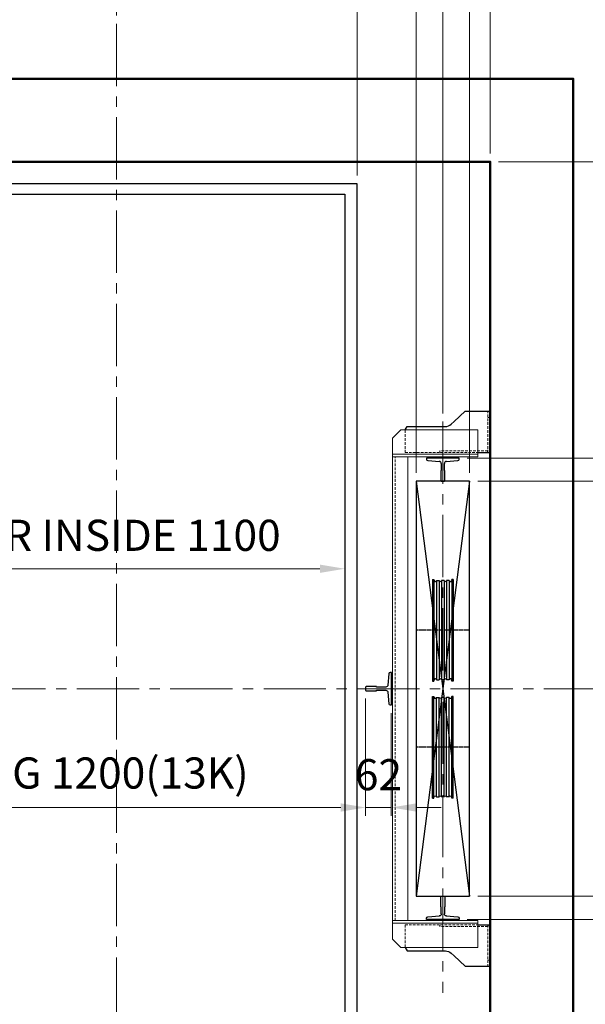
# Model space of a CAD drawing. Units: millimetres. Extents: x 138086 to 232433, y -118390 to 68727.
# Drawn here: x 140830 to 142192, y -43089 to -40715 of the extents above; entities that cross this region are included whole.
import ezdxf

# ---------------------------------------------------------------- set-up
doc = ezdxf.new("R2010")
doc.units = ezdxf.units.MM
for name, pattern in [('CENTER', [7, 4, -1, 1, -1]), ('CENTER2', [1.125, 0.75, -0.125, 0.125, -0.125]), ('HIDDEN', [9.525, 6.35, -3.175])]:
    doc.linetypes.add(name, pattern=pattern)
doc.layers.get('0').update_dxf_attribs({"lineweight": 30})
for name, color, linetype, lineweight in [('AM_0', 7, 'Continuous', 30), ('HID', 3, 'HIDDEN', 18), ('가는선', 5, 'Continuous', 9), ('건축공사', 21, 'Continuous', 50), ('중심선', 6, 'CENTER2', 9), ('치수선', 3, 'Continuous', 9)]:
    doc.layers.add(name, color=color, linetype=linetype, lineweight=lineweight)
doc.layers.add('CON1', color=7, linetype='Continuous')
doc.styles.get("Standard").update_dxf_attribs({"font": 'iso.shx', "height": 75, "bigfont": 'whgtxt.shx'})
doc.dimstyles.new('AM_ISO$0', dxfattribs={"dimtxt": 75, "dimasz": 60, "dimexe": 20, "dimexo": 20, "dimgap": 30, "dimtad": 1, "dimdsep": 46, "dimtxsty": 'Standard', "dimcen": 0, "dimclrd": 256, "dimclre": 256, "dimclrt": 2, "dimadec": 0, "dimazin": 2, "dimtp": 0.1, "dimtm": 0.1, "dimtfac": 0.71, "dimtix": 1, "dimtmove": 0, "dimatfit": 0, "dimfxl": 1, "dimlwd": -1, "dimlwe": -1, "dimarcsym": 1})

# ---------------------------------------------------------------- blocks, each defined once
blk = doc.blocks.new('*D207')
at = {"layer": 'Defpoints', "color": 0, "transparency": 16777216}
for p in [(141912.9, -40646.1), (141784.9, -41827.9), (141912.9, -41827.9)]:
    blk.add_point(p, dxfattribs=at)
at = {"layer": '치수선', "linetype": 'ByBlock', "transparency": 16777216}
for p, q in [((141784.9, -41807.9), (141784.9, -40626.1)), ((141912.9, -41807.9), (141912.9, -40626.1)), ((141724.9, -40646.1), (141664.9, -40646.1)), ((141784.9, -40646.1), (141912.9, -40646.1)), ((141972.9, -40646.1), (142032.9, -40646.1))]:
    blk.add_line(p, q, dxfattribs=at)
at = {"layer": '치수선', "transparency": 16777216}
for points in [[(141724.9, -40636.1), (141724.9, -40656.1), (141784.9, -40646.1)], [(141972.9, -40636.1), (141972.9, -40656.1), (141912.9, -40646.1)]]:
    blk.add_solid(points, dxfattribs=at)
at = {"layer": '치수선', "color": 2, "transparency": 16777216, "insert": (141848.9, -40577.3), "char_height": 75, "attachment_point": 5}
blk.add_mtext('128', dxfattribs=at)
blk = doc.blocks.new('*D208')
at = {"layer": 'Defpoints', "color": 0, "transparency": 16777216}
for p in [(141612.9, -42038.8), (140512.9, -42052.9), (141612.9, -42052.9)]:
    blk.add_point(p, dxfattribs=at)
at = {"layer": '치수선', "linetype": 'ByBlock', "transparency": 16777216}
for p, q in [((140512.9, -42032.9), (140512.9, -42018.8)), ((141612.9, -42032.9), (141612.9, -42018.8)), ((140572.9, -42038.8), (141552.9, -42038.8))]:
    blk.add_line(p, q, dxfattribs=at)
at = {"layer": '치수선', "transparency": 16777216}
for points in [[(140572.9, -42028.8), (140572.9, -42048.8), (140512.9, -42038.8)], [(141552.9, -42028.8), (141552.9, -42048.8), (141612.9, -42038.8)]]:
    blk.add_solid(points, dxfattribs=at)
at = {"layer": '치수선', "color": 2, "transparency": 16777216, "insert": (141062.9, -41967.9), "char_height": 75, "attachment_point": 5}
blk.add_mtext('CAR INSIDE 1100', dxfattribs=at)
blk = doc.blocks.new('*D588')
at = {"layer": 'Defpoints', "color": 0, "transparency": 16777216}
for p in [(140462.9, -42331.9), (141662.9, -42331.9), (141662.9, -42614.2)]:
    blk.add_point(p, dxfattribs=at)
at = {"layer": '치수선', "linetype": 'ByBlock', "transparency": 16777216}
for p, q in [((140462.9, -42351.9), (140462.9, -42634.2)), ((141662.9, -42351.9), (141662.9, -42634.2)), ((140522.9, -42614.2), (141602.9, -42614.2))]:
    blk.add_line(p, q, dxfattribs=at)
at = {"layer": '치수선', "transparency": 16777216}
for points in [[(140522.9, -42604.2), (140522.9, -42624.2), (140462.9, -42614.2)], [(141602.9, -42604.2), (141602.9, -42624.2), (141662.9, -42614.2)]]:
    blk.add_solid(points, dxfattribs=at)
at = {"layer": '치수선', "color": 2, "transparency": 16777216, "insert": (141062.9, -42540.8), "char_height": 75, "attachment_point": 5}
blk.add_mtext('BG 1200(13K)', dxfattribs=at)
blk = doc.blocks.new('*D209')
at = {"layer": 'Defpoints', "color": 0, "transparency": 16777216}
for p in [(141662.9, -42331.9), (141724.9, -42366.9), (141724.9, -42614.2)]:
    blk.add_point(p, dxfattribs=at)
at = {"layer": '치수선', "linetype": 'ByBlock', "transparency": 16777216}
for p, q in [((141662.9, -42351.9), (141662.9, -42634.2)), ((141724.9, -42386.9), (141724.9, -42634.2)), ((141602.9, -42614.2), (141542.9, -42614.2)), ((141662.9, -42614.2), (141724.9, -42614.2)), ((141784.9, -42614.2), (141844.9, -42614.2))]:
    blk.add_line(p, q, dxfattribs=at)
at = {"layer": '치수선', "transparency": 16777216}
for points in [[(141602.9, -42604.2), (141602.9, -42624.2), (141662.9, -42614.2)], [(141784.9, -42604.2), (141784.9, -42624.2), (141724.9, -42614.2)]]:
    blk.add_solid(points, dxfattribs=at)
at = {"layer": '치수선', "color": 2, "transparency": 16777216, "insert": (141693.9, -42544.8), "char_height": 75, "attachment_point": 5}
blk.add_mtext('62', dxfattribs=at)
blk = doc.blocks.new('*D591')
at = {"layer": 'Defpoints', "color": 0, "transparency": 16777216}
for p in [(141062.9, -40451.1), (141062.9, -40725.4), (140422.9, -41856.9)]:
    blk.add_point(p, dxfattribs=at)
at = {"layer": '치수선', "linetype": 'ByBlock', "transparency": 16777216}
for p, q in [((140422.9, -41836.9), (140422.9, -40431.1)), ((141062.9, -40705.4), (141062.9, -40431.1)), ((140482.9, -40451.1), (141002.9, -40451.1))]:
    blk.add_line(p, q, dxfattribs=at)
at = {"layer": '치수선', "transparency": 16777216}
for points in [[(140482.9, -40441.1), (140482.9, -40461.1), (140422.9, -40451.1)], [(141002.9, -40441.1), (141002.9, -40461.1), (141062.9, -40451.1)]]:
    blk.add_solid(points, dxfattribs=at)
at = {"layer": '치수선', "color": 2, "transparency": 16777216, "insert": (140742.9, -40381.7), "char_height": 75, "attachment_point": 5}
blk.add_mtext('640', dxfattribs=at)
blk = doc.blocks.new('*D592')
at = {"layer": 'Defpoints', "color": 0, "transparency": 16777216}
for p in [(141962.9, -40061.1), (140262.9, -41057.9), (141962.9, -41057.9)]:
    blk.add_point(p, dxfattribs=at)
at = {"layer": '치수선', "linetype": 'ByBlock', "transparency": 16777216}
for p, q in [((140262.9, -41037.9), (140262.9, -40041.1)), ((141962.9, -41037.9), (141962.9, -40041.1)), ((140322.9, -40061.1), (141902.9, -40061.1))]:
    blk.add_line(p, q, dxfattribs=at)
at = {"layer": '치수선', "transparency": 16777216}
for points in [[(140322.9, -40051.1), (140322.9, -40071.1), (140262.9, -40061.1)], [(141902.9, -40051.1), (141902.9, -40071.1), (141962.9, -40061.1)]]:
    blk.add_solid(points, dxfattribs=at)
at = {"layer": '치수선', "color": 2, "transparency": 16777216, "insert": (141112.9, -39990.2), "char_height": 75, "attachment_point": 5}
blk.add_mtext('HOISTWAY INSIDE 1700', dxfattribs=at)
blk = doc.blocks.new('*D210')
at = {"layer": 'Defpoints', "color": 0, "transparency": 16777216}
for p in [(141642.9, -40256.1), (140482.9, -41110.9), (141642.9, -41110.9)]:
    blk.add_point(p, dxfattribs=at)
at = {"layer": '치수선', "linetype": 'ByBlock', "transparency": 16777216}
blk.add_line((140542.9, -40256.1), (141582.9, -40256.1), dxfattribs=at)
at = {"layer": '치수선', "transparency": 16777216}
for points in [[(140542.9, -40246.1), (140542.9, -40266.1), (140482.9, -40256.1)], [(141582.9, -40246.1), (141582.9, -40266.1), (141642.9, -40256.1)]]:
    blk.add_solid(points, dxfattribs=at)
at = {"layer": '치수선', "color": 2, "transparency": 16777216, "insert": (141062.9, -40186.7), "char_height": 75, "attachment_point": 5}
blk.add_mtext('PLATFORM 1160', dxfattribs=at)
blk = doc.blocks.new('*D594')
at = {"layer": 'Defpoints', "color": 0, "transparency": 16777216}
for p in [(141962.9, -40256.1), (141962.9, -41057.9), (141642.9, -41110.9)]:
    blk.add_point(p, dxfattribs=at)
at = {"layer": '치수선', "linetype": 'ByBlock', "transparency": 16777216}
for p, q in [((141642.9, -40426.3), (141642.9, -40236.1)), ((141962.9, -41037.9), (141962.9, -40236.1)), ((141702.9, -40256.1), (141902.9, -40256.1)), ((141642.9, -41090.9), (141642.9, -40476.1))]:
    blk.add_line(p, q, dxfattribs=at)
at = {"layer": '치수선', "transparency": 16777216}
for points in [[(141702.9, -40246.1), (141702.9, -40266.1), (141642.9, -40256.1)], [(141902.9, -40246.1), (141902.9, -40266.1), (141962.9, -40256.1)]]:
    blk.add_solid(points, dxfattribs=at)
at = {"layer": '치수선', "color": 2, "transparency": 16777216, "insert": (141802.9, -40188.6), "char_height": 75, "attachment_point": 5}
blk.add_mtext('320', dxfattribs=at)
blk = doc.blocks.new('*D595')
at = {"layer": 'Defpoints', "color": 0, "transparency": 16777216}
for p in [(141848.9, -40451.1), (141062.9, -40725.4), (141848.9, -41684.2)]:
    blk.add_point(p, dxfattribs=at)
at = {"layer": '치수선', "linetype": 'ByBlock', "transparency": 16777216}
for p, q in [((141062.9, -40705.4), (141062.9, -40431.1)), ((141848.9, -40528.4), (141848.9, -40431.1)), ((141122.9, -40451.1), (141788.9, -40451.1)), ((141848.9, -41664.2), (141848.9, -40659.5))]:
    blk.add_line(p, q, dxfattribs=at)
at = {"layer": '치수선', "transparency": 16777216}
for points in [[(141122.9, -40441.1), (141122.9, -40461.1), (141062.9, -40451.1)], [(141788.9, -40441.1), (141788.9, -40461.1), (141848.9, -40451.1)]]:
    blk.add_solid(points, dxfattribs=at)
at = {"layer": '치수선', "color": 2, "transparency": 16777216, "insert": (141455.9, -40381.7), "char_height": 75, "attachment_point": 5}
blk.add_mtext('786', dxfattribs=at)
blk = doc.blocks.new('*D596')
at = {"layer": 'Defpoints', "color": 0, "transparency": 16777216}
for p in [(141962.9, -40451.1), (141962.9, -41057.9), (141848.9, -41684.2)]:
    blk.add_point(p, dxfattribs=at)
at = {"layer": '치수선', "linetype": 'ByBlock', "transparency": 16777216}
for p, q in [((141962.9, -41037.9), (141962.9, -40431.1)), ((141788.9, -40451.1), (141728.9, -40451.1)), ((141848.9, -40451.1), (141962.9, -40451.1)), ((142022.9, -40451.1), (142082.9, -40451.1))]:
    blk.add_line(p, q, dxfattribs=at)
at = {"layer": '치수선', "transparency": 16777216}
for points in [[(141788.9, -40441.1), (141788.9, -40461.1), (141848.9, -40451.1)], [(142022.9, -40441.1), (142022.9, -40461.1), (141962.9, -40451.1)]]:
    blk.add_solid(points, dxfattribs=at)
at = {"layer": '치수선', "color": 2, "transparency": 16777216, "insert": (141905.9, -40383.6), "char_height": 75, "attachment_point": 5}
blk.add_mtext('114', dxfattribs=at)
blk = doc.blocks.new('*D604')
at = {"layer": 'Defpoints', "color": 0, "transparency": 16777216}
for p in [(141962.9, -41057.9), (142242.5, -42327.9), (142628.4, -42327.9)]:
    blk.add_point(p, dxfattribs=at)
at = {"layer": '치수선', "linetype": 'ByBlock', "transparency": 16777216}
for p, q in [((141982.9, -41057.9), (142648.4, -41057.9)), ((142628.4, -41117.9), (142628.4, -42267.9))]:
    blk.add_line(p, q, dxfattribs=at)
at = {"layer": '치수선', "transparency": 16777216}
for points in [[(142618.4, -41117.9), (142638.4, -41117.9), (142628.4, -41057.9)], [(142618.4, -42267.9), (142638.4, -42267.9), (142628.4, -42327.9)]]:
    blk.add_solid(points, dxfattribs=at)
at = {"layer": '치수선', "color": 2, "transparency": 16777216, "insert": (142560.9, -41692.9), "char_height": 75, "attachment_point": 5, "rotation": 90}
blk.add_mtext('1270', dxfattribs=at)
blk = doc.blocks.new('*D605')
at = {"layer": 'Defpoints', "color": 0, "transparency": 16777216}
for p in [(142242.5, -42327.9), (141962.9, -43557.9), (142628.4, -43557.9)]:
    blk.add_point(p, dxfattribs=at)
at = {"layer": '치수선', "linetype": 'ByBlock', "transparency": 16777216}
for p, q in [((142262.5, -42327.9), (142314.7, -42327.9)), ((142405.3, -42327.9), (142431.5, -42327.9)), ((142435.3, -42327.9), (142648.4, -42327.9)), ((142628.4, -42387.9), (142628.4, -43497.9)), ((141982.9, -43557.9), (142161.1, -43557.9)), ((142164.8, -43557.9), (142648.4, -43557.9))]:
    blk.add_line(p, q, dxfattribs=at)
at = {"layer": '치수선', "transparency": 16777216}
for points in [[(142618.4, -42387.9), (142638.4, -42387.9), (142628.4, -42327.9)], [(142618.4, -43497.9), (142638.4, -43497.9), (142628.4, -43557.9)]]:
    blk.add_solid(points, dxfattribs=at)
at = {"layer": '치수선', "color": 2, "transparency": 16777216, "insert": (142560.9, -42942.9), "char_height": 75, "attachment_point": 5, "rotation": 90}
blk.add_mtext('1230', dxfattribs=at)
blk = doc.blocks.new('cwt_rail_8K')
for p, q in [((-4, 0), (-5, -1)), ((4, 0), (-4, 0)), ((5, -1), (4, 0)), ((-5, -1), (-5, -26)), ((5, -26), (5, -1)), ((-5, -26), (-3.8, -26)), ((-3.8, -26), (-3.8, -42.8)), ((3.8, -42.8), (3.8, -26)), ((3.8, -26), (5, -26)), ((-39, -52.8), (-39, -56)), ((-39, -56), (39, -56)), ((-8.4, -47.8), (-36.2, -49.8)), ((36.2, -49.8), (8.4, -47.8)), ((39, -56), (39, -52.8))]:
    blk.add_line(p, q)
for centre, radius, start, end in [((-8.8, -42.8), 5, 274.0567, 0), ((8.8, -42.8), 5, 180, 265.9433), ((-36, -52.8), 3, 94.0567, 180), ((36, -52.8), 3, 0, 85.9433)]:
    blk.add_arc(centre, radius, start, end)
blk = doc.blocks.new('*D615')
at = {"layer": 'Defpoints', "color": 0, "transparency": 16777216}
for p in [(141887.9, -41771.9), (141912.9, -41827.9), (142433.4, -41827.9)]:
    blk.add_point(p, dxfattribs=at)
at = {"layer": '치수선', "linetype": 'ByBlock', "transparency": 16777216}
for p, q in [((142433.4, -41711.9), (142433.4, -41651.9)), ((141907.9, -41771.9), (142453.4, -41771.9)), ((142433.4, -41771.9), (142433.4, -41827.9)), ((141932.9, -41827.9), (142453.4, -41827.9)), ((142433.4, -41887.9), (142433.4, -41947.9))]:
    blk.add_line(p, q, dxfattribs=at)
at = {"layer": '치수선', "transparency": 16777216}
for points in [[(142423.4, -41711.9), (142443.4, -41711.9), (142433.4, -41771.9)], [(142423.4, -41887.9), (142443.4, -41887.9), (142433.4, -41827.9)]]:
    blk.add_solid(points, dxfattribs=at)
at = {"layer": '치수선', "color": 2, "transparency": 16777216, "insert": (142363, -41799.9), "char_height": 75, "attachment_point": 5, "rotation": 90}
blk.add_mtext('56', dxfattribs=at)
blk = doc.blocks.new('*D616')
at = {"layer": 'Defpoints', "color": 0, "transparency": 16777216}
for p in [(141912.9, -41827.9), (141912.9, -42827.9), (142433.4, -42827.9)]:
    blk.add_point(p, dxfattribs=at)
at = {"layer": '치수선', "linetype": 'ByBlock', "transparency": 16777216}
for p, q in [((141932.9, -41827.9), (142453.4, -41827.9)), ((142433.4, -41887.9), (142433.4, -42767.9)), ((141932.9, -42827.9), (142453.4, -42827.9))]:
    blk.add_line(p, q, dxfattribs=at)
at = {"layer": '치수선', "transparency": 16777216}
for points in [[(142423.4, -41887.9), (142443.4, -41887.9), (142433.4, -41827.9)], [(142423.4, -42767.9), (142443.4, -42767.9), (142433.4, -42827.9)]]:
    blk.add_solid(points, dxfattribs=at)
at = {"layer": '치수선', "color": 2, "transparency": 16777216, "insert": (142360, -42327.9), "char_height": 75, "attachment_point": 5, "rotation": 90}
blk.add_mtext('BG 1000(8K)', dxfattribs=at)
blk = doc.blocks.new('*D617')
at = {"layer": 'Defpoints', "color": 0, "transparency": 16777216}
for p in [(141912.9, -42827.9), (141887.9, -42883.9), (142433.4, -42883.9)]:
    blk.add_point(p, dxfattribs=at)
at = {"layer": '치수선', "linetype": 'ByBlock', "transparency": 16777216}
for p, q in [((142433.4, -42767.9), (142433.4, -42707.9)), ((141932.9, -42827.9), (142453.4, -42827.9)), ((142433.4, -42827.9), (142433.4, -42883.9)), ((141907.9, -42883.9), (142453.4, -42883.9)), ((142433.4, -42943.9), (142433.4, -43003.9))]:
    blk.add_line(p, q, dxfattribs=at)
at = {"layer": '치수선', "transparency": 16777216}
for points in [[(142423.4, -42767.9), (142443.4, -42767.9), (142433.4, -42827.9)], [(142423.4, -42943.9), (142443.4, -42943.9), (142433.4, -42883.9)]]:
    blk.add_solid(points, dxfattribs=at)
at = {"layer": '치수선', "color": 2, "transparency": 16777216, "insert": (142363, -42855.9), "char_height": 75, "attachment_point": 5, "rotation": 90}
blk.add_mtext('56', dxfattribs=at)
blk = doc.blocks.new('A$C228414DC')
for p, q in [((-88.9, 122.5), (-88.9, -122.5)), ((-88.9, 122.5), (-85.4, 122.5)), ((-88.9, 122.5), (-85.4, 122.5)), ((-88.9, 122.5), (-85.4, 122.5)), ((-88.9, 122.5), (-85.4, 122.5)), ((-85.4, 122.5), (-85.4, -122.5)), ((-85.4, 122.5), (-84.9, 119.5)), ((-85.4, 122.5), (-84.9, 119.5)), ((-78.9, 120), (-75.9, 120)), ((-78.9, 120), (-75.9, 120)), ((-78.9, 120), (-78.9, -120)), ((-78.9, 120), (-72.9, 120)), ((-78.9, 120), (-72.9, 120)), ((-72.9, 120), (-72.9, -120)), ((-66.9, 120), (-66.9, -120)), ((-60.9, 120), (-66.9, 120)), ((-60.9, 120), (-66.9, 120)), ((-60.9, 120), (-63.9, 120)), ((-60.9, 120), (-63.9, 120)), ((-60.9, 120), (-60.9, -120)), ((-48.9, 120), (-54.9, 120)), ((-54.9, 120), (-54.9, -120)), ((-54.9, 120), (-54.9, -120)), ((-48.9, 120), (-51.9, 120)), ((-48.9, 120), (-48.9, -120)), ((-42.4, 122.5), (-43, 119.5)), ((-42.4, 122.5), (-43, 119.5)), ((-38.9, 122.5), (-42.4, 122.5)), ((-38.9, 122.5), (-42.4, 122.5)), ((-42.4, 122.5), (-42.4, -122.5)), ((-38.9, 122.5), (-42.4, 122.5)), ((-38.9, 122.5), (-42.4, 122.5)), ((-38.9, 122.5), (-38.9, -122.5)), ((-88.9, -122.5), (-85.4, -122.5)), ((-88.9, -122.5), (-85.4, -122.5)), ((-85.4, -122.5), (-84.9, -119.5)), ((-78.9, -120), (-72.9, -120)), ((-78.9, -120), (-72.9, -120)), ((-60.9, -120), (-66.9, -120)), ((-48.9, -120), (-54.9, -120)), ((-42.4, -122.5), (-43, -119.5)), ((-38.9, -122.5), (-42.4, -122.5)), ((-38.9, -122.5), (-42.4, -122.5))]:
    blk.add_line(p, q)
at = {"color": 1, "linetype": 'CENTER'}
blk.add_line((0, 0), (-128, 0), dxfattribs=at)
for centre, start, end in [((-81.9, 120), 190.2367, 0), ((-81.9, 120), 190.2367, 0), ((-69.9, 120), 180, 0), ((-69.9, 120), 180, 0), ((-57.9, 120), 180, 0), ((-57.9, 120), 180, 0), ((-45.9, 120), 180, 349.7633), ((-45.9, 120), 180, 349.7633), ((-81.9, -120), 0, 169.7633), ((-69.9, -120), 0, 180), ((-57.9, -120), 0, 180), ((-45.9, -120), 10.2367, 180)]:
    blk.add_arc(centre, 3, start, end)

msp = doc.modelspace()

# ---------------------------------------------------------------- linework, layer by layer
for p, q in [((141912.934, -41827.887), (141784.934, -42827.887)), ((141784.934, -41827.887), (141912.934, -42827.887))]:
    msp.add_line(p, q)
for points in [[(141917.934, -43300.887), (141642.934, -43300.887), (141642.934, -41110.887), (140482.934, -41110.887), (140482.934, -43402.887), (141917.934, -43402.887)], [(141784.934, -42827.887), (141912.934, -42827.887), (141912.934, -41827.887), (141784.934, -41827.887)]]:
    msp.add_lwpolyline(points, close=True)
msp.add_lwpolyline([(140512.934, -43235.887), (140512.934, -41135.887), (141612.934, -41135.887), (141612.934, -43235.887), (141417.934, -43235.887), (141417.934, -43282.887), (141437.934, -43282.887)])
msp.add_lwpolyline([(141721.729, -42366.887), (141724.934, -42366.887), (141724.934, -42288.887), (141721.729, -42288.887, 0.39362452), (141718.737, -42291.675), (141716.764, -42319.491, -0.39362452), (141711.776, -42324.137), (141688.934, -42324.137), (141688.934, -42322.887), (141663.934, -42322.887), (141662.934, -42323.887), (141662.934, -42331.887), (141663.934, -42332.887), (141688.934, -42332.887), (141688.934, -42331.637), (141711.776, -42331.637, -0.39362452), (141716.764, -42336.284), (141718.737, -42364.1, 0.39362452)], format="xyb", close=True)
at = {"layer": 'AM_0', "color": 5}
for p, q in [((141932.934, -41758.887), (141962.934, -41758.887)), ((141932.934, -42896.887), (141962.934, -42896.887))]:
    msp.add_line(p, q, dxfattribs=at)
at = {"layer": 'CON1', "color": 5}
for p, q in [((141902.934, -41658.887), (141962.934, -41658.887)), ((141962.934, -41758.887), (141962.934, -41658.887)), ((141956.934, -41758.887), (141956.934, -41754.387)), ((141956.934, -42896.887), (141956.934, -42901.387)), ((141962.934, -42896.887), (141962.934, -42996.887)), ((141902.934, -42996.887), (141962.934, -42996.887))]:
    msp.add_line(p, q, dxfattribs=at)
for points in [[(141875.907, -41683.887), (141902.934, -41658.887)], [(141875.907, -42971.887), (141902.934, -42996.887)]]:
    msp.add_lwpolyline(points, dxfattribs=at)
for points in [[(141757.934, -41703.887), (141757.934, -41703.887), (141762.934, -41695.887), (141855.103, -41695.887, 0.18881108), (141868.683, -41690.569), (141875.907, -41683.887)], [(141757.934, -42951.887), (141757.934, -42951.887), (141762.934, -42959.887), (141855.103, -42959.887, -0.18881108), (141868.683, -42965.206), (141875.907, -42971.887)]]:
    msp.add_lwpolyline(points, format="xyb", dxfattribs=at)
at = {"layer": 'HID', "color": 5}
for p, q in [((141956.934, -41758.887), (141956.934, -41658.887)), ((141956.934, -41673.887), (141962.934, -41673.887)), ((141757.934, -41758.887), (141757.934, -41703.887)), ((141757.934, -41758.887), (141932.934, -41758.887)), ((141956.934, -41754.387), (141841.934, -41754.387)), ((141841.934, -41754.387), (141841.934, -41758.887)), ((141757.934, -42896.887), (141932.934, -42896.887)), ((141757.934, -42896.887), (141757.934, -42951.887)), ((141841.934, -42901.387), (141841.934, -42896.887)), ((141956.934, -42901.387), (141841.934, -42901.387)), ((141956.934, -42896.887), (141956.934, -42996.887)), ((141956.934, -42981.887), (141962.934, -42981.887))]:
    msp.add_line(p, q, dxfattribs=at)
at = {"layer": '가는선'}
for p, q in [((141727.934, -41762.887), (141932.934, -41762.887)), ((141727.934, -42892.887), (141932.934, -42892.887))]:
    msp.add_line(p, q, dxfattribs=at)
at = {"layer": '가는선', "linetype": 'HIDDEN'}
msp.add_line((141733.934, -42886.887), (141733.934, -41768.887), dxfattribs=at)
at = {"layer": '가는선'}
msp.add_lwpolyline([(141727.934, -41768.887), (141932.934, -41768.887), (141932.934, -41703.887), (141747.934, -41703.887), (141727.934, -41723.887), (141727.934, -41771.887)], dxfattribs=at)
msp.add_lwpolyline([(141727.934, -42886.887), (141727.934, -41768.887), (141764.934, -41768.887), (141764.934, -42886.887), (141727.934, -42886.887), (141932.934, -42886.887), (141932.934, -42951.887), (141747.934, -42951.887), (141727.934, -42931.887)], close=True, dxfattribs=at)
at = {"layer": '건축공사'}
msp.add_lwpolyline([(142162.934, -43757.887), (141567.934, -43757.887), (141567.934, -43557.887), (141962.934, -43557.887), (141962.934, -41057.887), (140262.934, -41057.887), (140262.934, -43557.887), (140367.934, -43557.887), (140367.934, -43757.887), (140062.934, -43757.887), (140062.934, -40857.887), (142162.934, -40857.887)], close=True, dxfattribs=at)
at = {"layer": '중심선', "ltscale": 200}
for p, q in [((141062.934, -40725.387), (141062.934, -43807.887)), ((141848.934, -41684.178), (141848.934, -43061.222)), ((142242.491, -42327.887), (139971.868, -42327.887))]:
    msp.add_line(p, q, dxfattribs=at)

# ---------------------------------------------------------------- block references
at = {"rotation": 180}
msp.add_blockref('cwt_rail_8K', (141848.934, -41827.887), dxfattribs=at)
at = {"extrusion": (0, 0, -1), "xscale": -1, "zscale": -1}
msp.add_blockref('A$C228414DC', (-141912.934, -42186.887), dxfattribs=at)
at = {"xscale": -1, "rotation": 180}
msp.add_blockref('A$C228414DC', (141912.934, -42468.887), dxfattribs=at)
at = {"xscale": -1}
msp.add_blockref('cwt_rail_8K', (141848.934, -42827.887), dxfattribs=at)

# ---------------------------------------------------------------- dimensions: what is measured, and where the dimension line sits
at = {"layer": '치수선'}
for base, p1, p2, text, picture, middle in [((141962.934, -40061.141), (140262.934, -41057.887), (141962.934, -41057.887), 'HOISTWAY INSIDE <>', '*D592', (141112.934, -39990.19)), ((141612.934, -42038.837), (140512.934, -42052.908), (141612.934, -42052.908), 'CAR INSIDE <>', '*D208', (141062.934, -41967.885))]:
    dim = msp.add_linear_dim(base=base, p1=p1, p2=p2, text=text, dimstyle='AM_ISO$0', dxfattribs=at)
    dim.commit()
    dim.dimension.update_dxf_attribs({"geometry": picture, "text_midpoint": middle})
for base, p1, p2, text, override, picture, middle in [((141642.934, -40256.141), (140482.934, -41110.887), (141642.934, -41110.887), 'PLATFORM <>', {"dimse1": 1, "dimse2": 1, "dimtmove": 1}, '*D210', (141062.934, -40186.722)), ((141662.934, -42614.188), (140462.934, -42331.887), (141662.934, -42331.887), 'BG <>(13K)', {"dimtmove": 1}, '*D588', (141062.934, -42540.796))]:
    dim = msp.add_linear_dim(base=base, p1=p1, p2=p2, text=text, dimstyle='AM_ISO$0', override=override, dxfattribs=at)
    dim.commit()
    dim.dimension.update_dxf_attribs({"geometry": picture, "text_midpoint": middle})
for base, p1, p2, override, picture, middle in [((141962.934, -40256.141), (141642.934, -41110.887), (141962.934, -41057.887), {"dimtmove": 1}, '*D594', (141802.934, -40188.625)), ((141962.934, -40451.141), (141848.934, -41684.178), (141962.934, -41057.887), {"dimse1": 1, "dimtmove": 1}, '*D596', (141905.934, -40383.641)), ((141724.934, -42614.188), (141662.934, -42331.887), (141724.934, -42366.887), {"dimtmove": 1}, '*D209', (141693.934, -42544.769))]:
    dim = msp.add_linear_dim(base=base, p1=p1, p2=p2, dimstyle='AM_ISO$0', override=override, dxfattribs=at)
    dim.commit()
    dim.dimension.update_dxf_attribs({"geometry": picture, "text_midpoint": middle})
for base, p1, p2, picture, middle in [((141062.934, -40451.141), (140422.934, -41856.887), (141062.934, -40725.387), '*D591', (140742.934, -40381.722)), ((141848.934, -40451.141), (141062.934, -40725.387), (141848.934, -41684.178), '*D595', (141455.934, -40381.722)), ((141912.934, -40646.141), (141784.934, -41827.887), (141912.934, -41827.887), '*D207', (141848.934, -40577.347))]:
    dim = msp.add_linear_dim(base=base, p1=p1, p2=p2, dimstyle='AM_ISO$0', dxfattribs=at)
    dim.commit()
    dim.dimension.update_dxf_attribs({"geometry": picture, "text_midpoint": middle})
for base, p1, p2, override, picture, middle in [((142628.388, -42327.887), (141962.934, -41057.887), (142242.491, -42327.887), {"dimse2": 1}, '*D604', (142560.872, -41692.887)), ((142628.388, -43557.887), (142242.491, -42327.887), (141962.934, -43557.887), {"dimtmove": 1}, '*D605', (142560.872, -42942.887)), ((142433.388, -42883.887), (141912.934, -42827.887), (141887.934, -42883.887), {"dimtmove": 1}, '*D617', (142362.96, -42855.887))]:
    dim = msp.add_linear_dim(base=base, p1=p1, p2=p2, angle=90, dimstyle='AM_ISO$0', override=override, dxfattribs=at)
    dim.commit()
    dim.dimension.update_dxf_attribs({"geometry": picture, "text_midpoint": middle})
dim = msp.add_linear_dim(base=(142433.388, -41827.887), p1=(141887.934, -41771.887), p2=(141912.934, -41827.887), angle=90, dimstyle='AM_ISO$0', dxfattribs=at)
dim.commit()
dim.dimension.update_dxf_attribs({"geometry": '*D615', "text_midpoint": (142362.96, -41799.887)})
dim = msp.add_linear_dim(base=(142433.388, -42827.887), p1=(141912.934, -41827.887), p2=(141912.934, -42827.887), angle=90, text='BG <>(8K)', dimstyle='AM_ISO$0', override={"dimtmove": 1}, dxfattribs=at)
dim.commit()
dim.dimension.update_dxf_attribs({"geometry": '*D616', "text_midpoint": (142359.996, -42327.887)})

doc.saveas('drawing.dxf')
